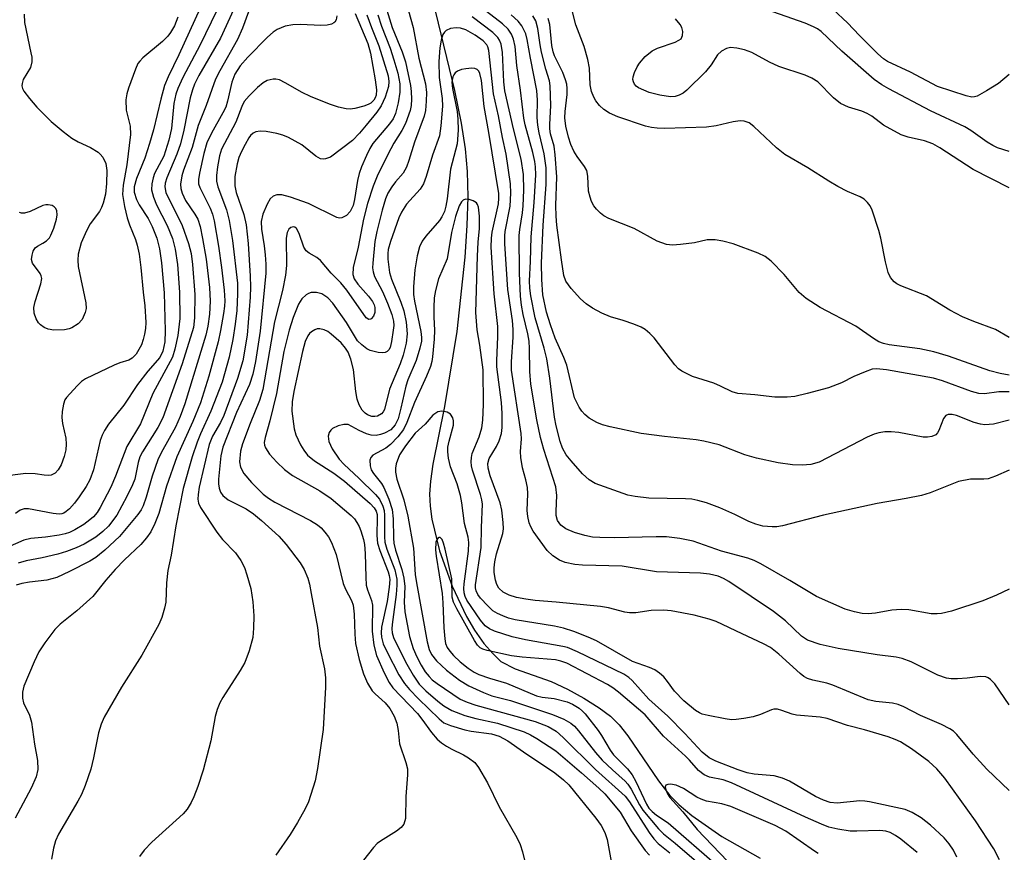
# Model space of a CAD drawing. Units: inches. Extents: x 1333761 to 1339761, y 517446 to 521446.
# Drawn here: x 1334816 to 1334999, y 520025 to 520179 of the extents above; entities that cross this region are included whole.
import ezdxf

# ---------------------------------------------------------------- set-up
doc = ezdxf.new("R2010")
doc.units = ezdxf.units.IN
doc.header["$MEASUREMENT"] = 0
doc.layers.add('HYDRO-Single Line Stream', color=4, linetype='Continuous')
doc.layers.add('Undefined', color=1, linetype='Continuous')

msp = doc.modelspace()

# ---------------------------------------------------------------- linework, layer by layer
at = {"layer": 'HYDRO-Single Line Stream'}
msp.add_lwpolyline([(1334893.43, 520180.69), (1334896.94, 520166.15), (1334898.17, 520160.05), (1334898.93, 520155.27), (1334899.29, 520151.07), (1334899.4, 520146.4), (1334899.26, 520141.07), (1334898.89, 520135.16), (1334897.39, 520121.34), (1334895.12, 520107.4), (1334892.95, 520096.71), (1334892.49, 520093.57), (1334892.31, 520091.12), (1334892.4, 520088.93), (1334892.74, 520086.52), (1334894.19, 520080.59), (1334896.52, 520074.03), (1334899.15, 520068.38), (1334900.68, 520065.86), (1334902.43, 520063.41), (1334904.05, 520061.51), (1334905.58, 520060.08), (1334908.25, 520058.68), (1334914.92, 520056.31), (1334917.95, 520054.89), (1334920.98, 520053.23), (1334923.84, 520051.44), (1334925.91, 520049.91), (1334927.53, 520048.3), (1334929.16, 520046.26), (1334934.84, 520037.86), (1334936.95, 520035.13), (1334938.68, 520033.4), (1334941.04, 520031.42), (1334946.64, 520027.55), (1334953.74, 520023.52)], dxfattribs=at)
at = {"layer": 'Undefined'}
for points, elevation in [([(1334855.78, 520187.16), (1334849.68, 520174.62), (1334846.49, 520168.53), (1334845.55, 520166.5), (1334845.19, 520165.44), (1334844.8, 520163.74), (1334844.35, 520159.06), (1334843.89, 520156.91), (1334842.94, 520153.95), (1334841.24, 520150.72), (1334840.97, 520149.9), (1334840.72, 520148.78), (1334840.65, 520147.67), (1334841.02, 520146.28), (1334841.61, 520144.91), (1334843.56, 520141.03), (1334844.55, 520138.61), (1334845.06, 520136.66), (1334845.49, 520133.82), (1334845.88, 520128.69), (1334845.91, 520123.74), (1334845.57, 520120.59), (1334845.02, 520118.06), (1334844.55, 520116.56), (1334840.91, 520109.85), (1334838.59, 520104.23), (1334836.1, 520100.01), (1334834, 520094.45), (1334833.1, 520092.44), (1334831.1, 520088.64), (1334830.54, 520087.75), (1334829.88, 520086.94), (1334829.23, 520086.34), (1334828.1, 520085.53), (1334826.44, 520084.49), (1334825.44, 520084.01), (1334824.65, 520083.74), (1334823.52, 520083.5), (1334820.94, 520083.14), (1334818.23, 520082.91), (1334816.97, 520082.61), (1334806.59, 520078.04)], 384), ([(1334850.69, 520183.68), (1334845.73, 520172.74), (1334843.77, 520168.66), (1334843.1, 520167.06), (1334842.38, 520164.53), (1334841.03, 520158.81), (1334840.32, 520156.28), (1334839.41, 520153.53), (1334837.89, 520149.79), (1334837.47, 520148.21), (1334837.46, 520147.22), (1334837.85, 520145.89), (1334838.34, 520144.87), (1334840.02, 520142.37), (1334840.81, 520140.86), (1334841.64, 520138.68), (1334842.14, 520136.69), (1334842.53, 520134.11), (1334843.04, 520128.54), (1334843.22, 520121.47), (1334843.16, 520119.42), (1334842.78, 520117.73), (1334842.21, 520116.55), (1334840.01, 520113.99), (1334838.09, 520111.52), (1334835.5, 520107.67), (1334832.67, 520104.11), (1334831.94, 520102.99), (1334831.48, 520102.07), (1334831.15, 520101.09), (1334829.86, 520095.68), (1334829.22, 520093.82), (1334828.55, 520092.57), (1334827.24, 520090.61), (1334826.36, 520089.46), (1334825.42, 520088.43), (1334824.82, 520087.89), (1334824.38, 520087.62), (1334824.02, 520087.5), (1334823.49, 520087.44), (1334822.38, 520087.56), (1334817.81, 520088.39), (1334816.99, 520088.38), (1334816.26, 520088.16), (1334815.41, 520087.52)], 386), ([(1334856.56, 520182.59), (1334853.47, 520175.82), (1334849.46, 520168.91), (1334848.66, 520167.32), (1334848.25, 520166.22), (1334847.87, 520164.79), (1334846.64, 520158.73), (1334846.02, 520156.21), (1334845.38, 520154.3), (1334843.48, 520149.92), (1334843.18, 520148.94), (1334843.13, 520148.21), (1334843.35, 520147.2), (1334846.34, 520141.03), (1334847.54, 520137.73), (1334848.04, 520135.86), (1334848.3, 520133.83), (1334848.69, 520128.22), (1334848.66, 520123.88), (1334848.47, 520122.12), (1334846.38, 520115.35), (1334842.74, 520105.31), (1334841.84, 520103.5), (1334838.99, 520098.97), (1334838.51, 520098.07), (1334838.18, 520097.04), (1334837.55, 520093.95), (1334837.12, 520092.86), (1334836.11, 520090.71), (1334834.2, 520087.24), (1334832.66, 520085.2), (1334831.64, 520084.21), (1334830.3, 520083.17), (1334828.15, 520081.86), (1334826.65, 520081.17), (1334824.86, 520080.48), (1334823.26, 520080.02), (1334820.36, 520079.31), (1334817.36, 520078.72), (1334815.91, 520078.32)], 382), ([(1335000, 520154.8), (1334997.85, 520155.49), (1334996.93, 520155.88), (1334995.92, 520156.5), (1334992.86, 520158.67), (1334991.73, 520159.39), (1334985.35, 520162.36), (1334977.62, 520166.42), (1334976.34, 520167.16), (1334974.93, 520168.2), (1334968.88, 520173.41), (1334965.06, 520177.06), (1334964.41, 520177.56), (1334963.66, 520177.98), (1334962.07, 520178.63), (1334947.78, 520183.69)], 382), ([(1334858.69, 520180.76), (1334857.55, 520177.69), (1334856.63, 520175.59), (1334853.35, 520169.79), (1334852.55, 520168.25), (1334850.84, 520163.31), (1334849.31, 520159.64), (1334848.19, 520155.51), (1334846.63, 520151.34), (1334846.3, 520150.26), (1334846.05, 520148.7), (1334846.12, 520147.89), (1334846.33, 520147.07), (1334847, 520145.67), (1334848.69, 520143.18), (1334849.24, 520142.21), (1334849.69, 520140.87), (1334850.16, 520138.64), (1334850.84, 520134.78), (1334851.45, 520129.5), (1334851.58, 520127.02), (1334851.43, 520124.58), (1334851.1, 520122.35), (1334850.73, 520120.65), (1334846.86, 520107.91), (1334846.01, 520105.59), (1334845.13, 520103.58), (1334842.47, 520098.8), (1334841.86, 520097.49), (1334840.79, 520094.47), (1334839.69, 520090.59), (1334839.12, 520088.98), (1334838.74, 520088.23), (1334838.13, 520087.33), (1334834.69, 520083.29), (1334831.99, 520080.74), (1334830.3, 520079.35), (1334829.23, 520078.71), (1334825.44, 520076.75), (1334823.07, 520075.67), (1334821.2, 520075.16), (1334817.97, 520074.77), (1334816.56, 520074.53), (1334815.49, 520074.21)], 380), ([(1334817.02, 520180.33), (1334817.07, 520178.79), (1334818.27, 520173.15), (1334818.41, 520172.29), (1334818.44, 520171.44), (1334818.16, 520170.38), (1334816.8, 520168.15), (1334816.61, 520167.45), (1334816.59, 520166.98), (1334816.69, 520166.5), (1334816.94, 520166.01), (1334817.99, 520164.61), (1334819.37, 520163.06), (1334822.05, 520160.37), (1334824.24, 520158.48), (1334825.84, 520157.27), (1334827.03, 520156.59), (1334829.33, 520155.55), (1334830.73, 520154.67), (1334831.13, 520154.31), (1334831.61, 520153.72), (1334832.16, 520152.56), (1334832.39, 520151.25), (1334832.33, 520148.86), (1334832.09, 520146.89), (1334831.67, 520145.2), (1334831.39, 520144.39), (1334831, 520143.63), (1334829.28, 520141.34), (1334828.56, 520140.04), (1334827.59, 520137.85), (1334827.06, 520135.7), (1334826.98, 520134.58), (1334827.06, 520133.44), (1334828.45, 520126.66), (1334828.5, 520125.64), (1334828.36, 520124.86), (1334827.81, 520123.61), (1334827.06, 520122.8), (1334825.89, 520122.03), (1334825.37, 520121.83), (1334824.53, 520121.67), (1334822.54, 520121.58), (1334821.46, 520121.79), (1334820.72, 520122.12), (1334820.05, 520122.57), (1334819.68, 520122.97), (1334819.26, 520123.7), (1334818.87, 520124.78), (1334818.79, 520125.83), (1334819.05, 520126.94), (1334820.11, 520130.19), (1334820.26, 520131.23), (1334820.17, 520131.71), (1334819.97, 520132.14), (1334818.56, 520134.03), (1334818.39, 520134.75), (1334818.47, 520135.52), (1334818.69, 520136.27), (1334819.07, 520136.91), (1334819.49, 520137.23), (1334820.5, 520137.75), (1334821.17, 520138.21), (1334821.7, 520138.78), (1334821.98, 520139.25), (1334822.53, 520140.56), (1334823.04, 520142.2), (1334823.14, 520143), (1334823.05, 520143.75), (1334822.88, 520144.18), (1334822.58, 520144.53), (1334822.19, 520144.76), (1334821.49, 520144.91), (1334821.01, 520144.9), (1334820.49, 520144.79), (1334818.14, 520143.63), (1334817.06, 520143.34), (1334816.54, 520143.34), (1334816.14, 520143.47)], 390), ([(1334878.5, 520180.43), (1334880.88, 520174.88), (1334881.35, 520173.05), (1334882.22, 520168.12), (1334882.45, 520166.22), (1334882.39, 520165.25), (1334882.22, 520164.76), (1334881.94, 520164.33), (1334881.39, 520163.8), (1334880.93, 520163.53), (1334880.12, 520163.22), (1334878.42, 520162.79), (1334877.56, 520162.67), (1334876.81, 520162.69), (1334875.39, 520163.02), (1334873.71, 520163.58), (1334870.23, 520165.03), (1334868.68, 520165.76), (1334865.49, 520167.58), (1334864.43, 520168.08), (1334863.78, 520168.22), (1334863.24, 520168.23), (1334862.18, 520168.01), (1334861.4, 520167.58), (1334860.36, 520166.71), (1334858.78, 520165.13), (1334857.9, 520164.07), (1334857.42, 520163.18), (1334856.35, 520160.24), (1334853.66, 520155.22), (1334853.3, 520154), (1334852.92, 520151.97), (1334852.72, 520150.36), (1334852.72, 520149.31), (1334852.96, 520148.26), (1334854.58, 520143.94), (1334855.11, 520141.98), (1334855.72, 520138.29), (1334856.65, 520130.31), (1334856.66, 520128.38), (1334856.5, 520125.27), (1334856.21, 520122.7), (1334855.75, 520119.85), (1334855.06, 520116.61), (1334853.8, 520111.96), (1334851.7, 520106.57), (1334849.76, 520102.35), (1334849.14, 520100.79), (1334848.22, 520098.06), (1334846.57, 520092.16), (1334845.17, 520085.27), (1334844.3, 520079.82), (1334843.7, 520076.93), (1334843.47, 520074.64), (1334843.33, 520071.08), (1334843.1, 520069.93), (1334842.6, 520068.24), (1334842.01, 520066.91), (1334838.84, 520061.21), (1334835.09, 520055.3), (1334831.85, 520049.71), (1334831.32, 520048.42), (1334830.84, 520046.81), (1334829.91, 520042.14), (1334829.39, 520040.04), (1334828.32, 520037), (1334827.64, 520035.36), (1334827, 520034.11), (1334823.38, 520027.98), (1334822.85, 520026.71), (1334822.43, 520025.35), (1334822.07, 520023.34)], 376), ([(1334880.68, 520180.21), (1334881.52, 520177.82), (1334882.92, 520174.45), (1334884.62, 520168.88), (1334884.78, 520167.82), (1334884.68, 520166.86), (1334884.05, 520164.9), (1334883.34, 520163.29), (1334882.53, 520162.12), (1334880.55, 520159.67), (1334879.31, 520158.2), (1334877.99, 520156.85), (1334873.89, 520153.75), (1334872.98, 520153.41), (1334872.53, 520153.36), (1334872.07, 520153.44), (1334871.19, 520153.95), (1334868.59, 520156.06), (1334866.12, 520157.41), (1334865.08, 520157.84), (1334863.97, 520158.15), (1334861.97, 520158.53), (1334860.84, 520158.58), (1334860.04, 520158.42), (1334859.56, 520158.21), (1334859.07, 520157.79), (1334858.74, 520157.36), (1334858.04, 520156.12), (1334857.38, 520154.77), (1334856.91, 520153.66), (1334856.55, 520152.48), (1334856.15, 520150.17), (1334856.12, 520148.44), (1334856.42, 520147.15), (1334857.82, 520143.06), (1334858.24, 520141.17), (1334858.6, 520137.73), (1334859.01, 520131.66), (1334859.07, 520129.68), (1334859.01, 520127.76), (1334858.41, 520120.67), (1334857.62, 520115.93), (1334856.61, 520112.65), (1334854.1, 520105.78), (1334853.47, 520104.43), (1334852, 520101.9), (1334851.36, 520100.35), (1334849.54, 520092.45), (1334849.32, 520091.06), (1334849.28, 520090.23), (1334849.41, 520089.45), (1334849.74, 520088.68), (1334852.8, 520084.09), (1334853.85, 520082.72), (1334856.28, 520080.21), (1334857.27, 520078.79), (1334857.94, 520077.52), (1334858.4, 520076.15), (1334859.09, 520073.64), (1334859.49, 520071.11), (1334859.7, 520068.55), (1334859.64, 520066.24), (1334859.48, 520064.52), (1334858.81, 520062.04), (1334858.03, 520059.89), (1334857.15, 520058.36), (1334853.91, 520053.38), (1334853.37, 520052.39), (1334852.83, 520051.16), (1334852.46, 520049.81), (1334851.7, 520045.29), (1334850.24, 520039.86), (1334849.26, 520036.81), (1334848.53, 520034.93), (1334848.04, 520033.88), (1334847.29, 520032.61), (1334846.56, 520031.73), (1334840.73, 520026.48), (1334839.27, 520025.03), (1334838.42, 520023.85)], 374), ([(1334882.7, 520180.21), (1334883.37, 520178.06), (1334884.98, 520174.01), (1334885.71, 520171.82), (1334886.43, 520169.34), (1334886.8, 520167.38), (1334886.81, 520165.81), (1334886.48, 520163.83), (1334886.01, 520161.87), (1334885.57, 520160.88), (1334884.87, 520159.92), (1334881.78, 520156.26), (1334881.22, 520155.34), (1334880.59, 520154.05), (1334879.66, 520151.95), (1334879.24, 520150.71), (1334878.96, 520149.38), (1334878.4, 520145.86), (1334878.13, 520144.78), (1334877.58, 520143.65), (1334876.87, 520142.92), (1334876.03, 520142.46), (1334875.57, 520142.42), (1334875.07, 520142.54), (1334869.81, 520145.16), (1334866.51, 520146.31), (1334864.89, 520146.73), (1334863.92, 520146.74), (1334863.27, 520146.47), (1334862.72, 520146), (1334862.12, 520145.04), (1334861.32, 520143.13), (1334861.03, 520141.82), (1334861.1, 520140.36), (1334861.61, 520137.3), (1334861.8, 520135.59), (1334861.91, 520133.86), (1334861.89, 520132.18), (1334860.86, 520121.44), (1334859.99, 520115.8), (1334859.5, 520113.43), (1334858.86, 520111.48), (1334856.45, 520106.33), (1334853.91, 520099.85), (1334853.57, 520098.23), (1334853.11, 520093.92), (1334853.12, 520093.08), (1334853.24, 520092.26), (1334853.5, 520091.53), (1334853.93, 520090.91), (1334854.9, 520090.07), (1334858.22, 520088.38), (1334859.63, 520087.49), (1334861.1, 520086.25), (1334864.31, 520083.31), (1334865.67, 520081.81), (1334868.29, 520078.37), (1334869.03, 520077.12), (1334869.69, 520075.52), (1334870.01, 520074.4), (1334870.35, 520072.68), (1334871.47, 520066.36), (1334871.88, 520062.9), (1334872.78, 520058.68), (1334873, 520056.99), (1334872.98, 520055.27), (1334872.56, 520047.44), (1334871.53, 520040.16), (1334871.08, 520037.87), (1334869.83, 520033.97), (1334869.23, 520032.65), (1334867.8, 520030.11), (1334866.4, 520027.91), (1334863.79, 520024.08)], 372), ([(1334884.16, 520181.83), (1334885.38, 520177.85), (1334887.22, 520173.29), (1334887.82, 520171.48), (1334888.78, 520167.04), (1334888.91, 520165.91), (1334888.96, 520164.49), (1334888.91, 520163.37), (1334888.73, 520162.41), (1334887.83, 520159.97), (1334887.17, 520158.68), (1334885.7, 520156.32), (1334884.56, 520154.22), (1334882.59, 520150.23), (1334881.81, 520148.37), (1334880.8, 520145.13), (1334880.05, 520142.22), (1334879.06, 520137.03), (1334878.14, 520133.23), (1334878.08, 520131.93), (1334878.32, 520131.13), (1334878.97, 520130.17), (1334880.98, 520127.89), (1334881.71, 520126.93), (1334882.03, 520126.29), (1334882.16, 520125.83), (1334882.15, 520124.91), (1334881.9, 520124.22), (1334881.49, 520123.71), (1334881.33, 520123.62), (1334881.03, 520123.59), (1334880.57, 520123.87), (1334876.93, 520129.03), (1334875.81, 520130.42), (1334874.06, 520132.21), (1334872.05, 520134.55), (1334871.39, 520135.08), (1334869.97, 520135.89), (1334869.38, 520136.34), (1334868.96, 520137.04), (1334868.11, 520139.56), (1334867.57, 520140.47), (1334867.26, 520140.71), (1334866.96, 520140.78), (1334866.56, 520140.66), (1334866.2, 520140.35), (1334865.87, 520139.72), (1334865.7, 520138.68), (1334865.73, 520133.6), (1334865.58, 520131.81), (1334864.97, 520128.97), (1334863.5, 520123.17), (1334861.35, 520110.57), (1334860.75, 520108.56), (1334858.97, 520104.27), (1334857.56, 520100.47), (1334857.21, 520099.1), (1334857.04, 520097.17), (1334857.22, 520096.14), (1334857.83, 520094.99), (1334859.21, 520093.33), (1334861.4, 520091.13), (1334862.41, 520090.37), (1334863.56, 520089.67), (1334870.2, 520086.22), (1334871.47, 520085.45), (1334872.15, 520084.89), (1334872.87, 520084.07), (1334873.52, 520083.18), (1334874.07, 520082.16), (1334874.95, 520079.94), (1334876.29, 520074.53), (1334876.73, 520073.5), (1334877.81, 520071.38), (1334878.11, 520070.54), (1334878.34, 520068.82), (1334878.45, 520065.14), (1334878.58, 520063.41), (1334879.23, 520060.43), (1334880.03, 520057.77), (1334880.81, 520056.02), (1334881.68, 520054.63), (1334882.24, 520054.03), (1334884.08, 520052.35), (1334884.96, 520051.33), (1334885.75, 520049.92), (1334886.21, 520048.59), (1334886.49, 520047.22), (1334886.72, 520044.76), (1334887.94, 520041.26), (1334888.2, 520040.11), (1334888.22, 520038.97), (1334887.9, 520034.94), (1334887.82, 520030.88), (1334887.53, 520029.83), (1334887.06, 520029.19), (1334886.17, 520028.52), (1334883.21, 520026.7), (1334882.61, 520026.22), (1334881.88, 520025.49), (1334878.19, 520020.79)], 370), ([(1334888.39, 520180.91), (1334889.3, 520177.83), (1334890.35, 520172.15), (1334891.54, 520167.38), (1334891.72, 520165.78), (1334891.7, 520164.12), (1334891.55, 520162.43), (1334891.32, 520161.35), (1334889.5, 520156.53), (1334888.48, 520153.14), (1334888.02, 520151.87), (1334887.43, 520150.77), (1334885.99, 520149.17), (1334885.32, 520148.26), (1334884.59, 520147.05), (1334884.15, 520146.03), (1334883.5, 520143.89), (1334882.51, 520139.93), (1334882.13, 520138.09), (1334881.75, 520134.06), (1334881.73, 520133.18), (1334881.81, 520132.41), (1334882.1, 520131.56), (1334883.57, 520128.77), (1334884.53, 520126.6), (1334885.32, 520124.52), (1334885.64, 520123.29), (1334885.67, 520122.5), (1334885.58, 520121.6), (1334885.24, 520119.52), (1334884.97, 520118.39), (1334884.76, 520117.94), (1334884.46, 520117.63), (1334884.05, 520117.47), (1334883.56, 520117.41), (1334882.78, 520117.47), (1334882, 520117.62), (1334881.27, 520117.85), (1334880.66, 520118.16), (1334879.71, 520118.86), (1334878.96, 520119.64), (1334876.91, 520123.04), (1334874.34, 520126.63), (1334873.42, 520127.64), (1334872.29, 520128.34), (1334871.29, 520128.62), (1334870.3, 520128.61), (1334869.82, 520128.44), (1334869.38, 520128.16), (1334868.59, 520127.4), (1334867.99, 520126.42), (1334866.98, 520123.97), (1334866.25, 520121.61), (1334865.26, 520117.66), (1334863.89, 520109.82), (1334862.62, 520104.73), (1334861.75, 520101.65), (1334861.6, 520100.74), (1334861.65, 520100.25), (1334861.84, 520099.74), (1334862.6, 520098.55), (1334863.93, 520097.07), (1334865.34, 520095.71), (1334866.86, 520094.61), (1334871.91, 520091.74), (1334874.03, 520090.34), (1334877.77, 520087.15), (1334878.36, 520086.54), (1334878.83, 520085.88), (1334879.22, 520085.15), (1334879.53, 520084.35), (1334880.03, 520082.7), (1334880.21, 520081.76), (1334880.35, 520080.11), (1334880.45, 520075.7), (1334880.56, 520074.23), (1334880.76, 520073.35), (1334881.51, 520071.41), (1334881.71, 520070.52), (1334881.63, 520065.66), (1334881.97, 520063.11), (1334882.45, 520061.16), (1334883.89, 520057.95), (1334884.82, 520056.14), (1334885.49, 520055.18), (1334890.07, 520050.39), (1334890.89, 520049.36), (1334892.65, 520046.88), (1334893.72, 520045.65), (1334894.56, 520044.92), (1334895.49, 520044.3), (1334896.48, 520043.75), (1334898.63, 520042.74), (1334899.57, 520042.17), (1334900.7, 520041.27), (1334901.43, 520040.36), (1334903.07, 520037.52), (1334905.24, 520033.03), (1334908.51, 520027.34), (1334909.15, 520026.06), (1334909.59, 520024.72), (1334910.48, 520021.08)], 368), ([(1335000, 520095.62), (1334997.44, 520094.46), (1334996.1, 520094.01), (1334995.3, 520093.91), (1334992.8, 520093.91), (1334990.59, 520093.46), (1334985.3, 520091.39), (1334983.68, 520090.9), (1334980.88, 520090.31), (1334975.45, 520089.42), (1334965.49, 520087.21), (1334957.89, 520085.28), (1334956.85, 520085.09), (1334955.98, 520085.04), (1334954.25, 520085.17), (1334952.92, 520085.55), (1334951.63, 520086.06), (1334949.05, 520087.37), (1334946.22, 520088.59), (1334943.79, 520089.54), (1334942.14, 520089.99), (1334941.02, 520090.18), (1334939.86, 520090.27), (1334933.05, 520090.42), (1334930.52, 520090.68), (1334929.12, 520090.98), (1334923.09, 520093.11), (1334921.95, 520093.81), (1334920.75, 520094.93), (1334918.6, 520097.3), (1334917.69, 520098.43), (1334917.02, 520099.66), (1334916.57, 520100.94), (1334915.82, 520103.8), (1334915.5, 520105.47), (1334914.67, 520112.67), (1334914.08, 520116.25), (1334913.58, 520118.28), (1334911.92, 520123.9), (1334911.14, 520127.95), (1334910.96, 520129.4), (1334910.91, 520130.79), (1334911.08, 520134.39), (1334911.17, 520138.97), (1334911.76, 520145.3), (1334912.03, 520150.48), (1334912.02, 520151.95), (1334911.88, 520152.94), (1334911.51, 520154.59), (1334910.07, 520159.75), (1334909.8, 520160.98), (1334909.21, 520166.2), (1334908.51, 520170.79), (1334908.19, 520174.27), (1334907.92, 520175.66), (1334907.51, 520176.61), (1334906.9, 520177.49), (1334905.84, 520178.49), (1334902.92, 520180.83)], 370), ([(1335000, 520104.87), (1334997.05, 520104.14), (1334995.5, 520104), (1334994.64, 520104.14), (1334993.5, 520104.46), (1334990.23, 520105.77), (1334989.42, 520105.94), (1334988.66, 520105.93), (1334988.24, 520105.78), (1334987.77, 520105.22), (1334986.91, 520102.96), (1334986.69, 520102.53), (1334986.35, 520102.18), (1334985.64, 520101.84), (1334984.84, 520101.71), (1334983.99, 520101.75), (1334979.48, 520102.57), (1334978.06, 520102.74), (1334976.91, 520102.73), (1334975.75, 520102.55), (1334974.92, 520102.3), (1334973.6, 520101.72), (1334964.69, 520097.09), (1334963.13, 520096.63), (1334961.51, 520096.5), (1334959.74, 520096.61), (1334957.08, 520096.95), (1334953.07, 520097.83), (1334950.86, 520098.47), (1334946.11, 520100.31), (1334943.27, 520101.01), (1334941.82, 520101.25), (1334935.94, 520101.84), (1334931.63, 520102.41), (1334925.87, 520103.65), (1334924.44, 520104.03), (1334923.42, 520104.45), (1334921.99, 520105.25), (1334921.15, 520105.94), (1334920.61, 520106.57), (1334920.13, 520107.28), (1334919.24, 520109.06), (1334917.8, 520115.13), (1334917.29, 520116.51), (1334915.67, 520120.14), (1334914.76, 520122.57), (1334914.04, 520124.96), (1334913.39, 520128.18), (1334913.16, 520130.99), (1334913.1, 520134.05), (1334913.45, 520141.08), (1334913.96, 520148.69), (1334913.96, 520151.77), (1334913.63, 520154.37), (1334912.68, 520158.24), (1334912.41, 520159.68), (1334912.33, 520161.09), (1334912.36, 520164.32), (1334912.22, 520166.13), (1334911.05, 520172.12), (1334910.48, 520175.57), (1334910.19, 520176.63), (1334909.45, 520178.12), (1334908.76, 520179), (1334907.47, 520180.16)], 372), ([(1335000, 520120.23), (1334997.48, 520121.72), (1334993.43, 520123.19), (1334991.33, 520124.08), (1334988.99, 520125.31), (1334984.62, 520127.95), (1334979.88, 520129.85), (1334979.1, 520130.23), (1334978.63, 520130.56), (1334977.95, 520131.36), (1334977.52, 520132.33), (1334977, 520134.3), (1334976.13, 520138.69), (1334975.77, 520140.11), (1334974.52, 520143.92), (1334974.16, 520144.68), (1334973.67, 520145.34), (1334973.04, 520145.91), (1334972.34, 520146.38), (1334969.93, 520147.37), (1334968.18, 520148.28), (1334966.46, 520149.29), (1334962.56, 520151.79), (1334958.3, 520154.23), (1334956.74, 520155.49), (1334952.55, 520159.46), (1334951.67, 520160.11), (1334950.78, 520160.44), (1334950.03, 520160.47), (1334948.74, 520160.28), (1334945.57, 520159.57), (1334943.79, 520159.34), (1334935.98, 520159.08), (1334934.6, 520159.12), (1334933.52, 520159.27), (1334932.41, 520159.53), (1334927.29, 520161.23), (1334925.74, 520161.89), (1334924.67, 520162.62), (1334923.9, 520163.36), (1334923.23, 520164.18), (1334922.82, 520164.91), (1334922.4, 520165.95), (1334922.14, 520167.16), (1334922.04, 520170.25), (1334921.74, 520171.89), (1334921.05, 520174.31), (1334919.52, 520178.3), (1334918.9, 520180.76)], 378), ([(1335000, 520169.11), (1334997.99, 520167.45), (1334995.78, 520166.04), (1334994.06, 520165.09), (1334993.56, 520164.93), (1334993.04, 520164.89), (1334992, 520165.12), (1334986.69, 520166.89), (1334981.66, 520169.54), (1334977.42, 520171.5), (1334976.65, 520171.99), (1334975.57, 520172.93), (1334972.2, 520176.32), (1334969.97, 520178.71), (1334967.27, 520181.19)], 384), ([(1334845.58, 520179.72), (1334844.94, 520178.17), (1334844.21, 520176.89), (1334843.68, 520176.24), (1334842.68, 520175.26), (1334839.08, 520172.21), (1334838.47, 520171.58), (1334838.15, 520171.12), (1334837.67, 520170.1), (1334836.41, 520166.56), (1334836.1, 520165.48), (1334835.91, 520164.39), (1334835.93, 520162.49), (1334836.67, 520159.49), (1334836.78, 520157.97), (1334836.08, 520152.31), (1334835.38, 520148.52), (1334835.29, 520146.81), (1334835.65, 520144.59), (1334836.16, 520142.46), (1334836.58, 520141.19), (1334837.71, 520138.43), (1334838.03, 520137.39), (1334838.35, 520135.75), (1334838.7, 520133.27), (1334839.12, 520128.67), (1334839.44, 520126.15), (1334839.58, 520123.03), (1334839.55, 520121.9), (1334839.39, 520120.86), (1334839.14, 520119.85), (1334838.78, 520118.9), (1334837.81, 520117.14), (1334837.1, 520116.37), (1334836.42, 520116.02), (1334834.8, 520115.52), (1334833.75, 520115.09), (1334828.37, 520112.57), (1334827.68, 520112.07), (1334826.83, 520111.27), (1334824.87, 520109.12), (1334824.58, 520108.65), (1334824.31, 520107.87), (1334824.06, 520106.48), (1334823.98, 520105.36), (1334824.11, 520104.27), (1334824.74, 520101.56), (1334824.81, 520100.45), (1334824.72, 520099.38), (1334824.44, 520098.11), (1334823.88, 520096.57), (1334823.33, 520095.64), (1334822.74, 520095.06), (1334822.04, 520094.67), (1334821.55, 520094.59), (1334820.75, 520094.64), (1334819.02, 520094.94), (1334817.31, 520094.98), (1334812.92, 520094.39)], 388), ([(1334875.07, 520179.99), (1334874.96, 520179.23), (1334874.74, 520178.82), (1334874.56, 520178.67), (1334874.11, 520178.45), (1334873.3, 520178.26), (1334872.14, 520178.18), (1334868.37, 520178.37), (1334866.93, 520178.33), (1334865.52, 520178.08), (1334863.98, 520177.43), (1334863.28, 520176.98), (1334862.22, 520176.06), (1334858.57, 520172.32), (1334857.14, 520170.68), (1334856.14, 520169.15), (1334855.61, 520167.66), (1334854.79, 520164.13), (1334854.46, 520163.06), (1334853.93, 520161.96), (1334851.79, 520158.23), (1334850.93, 520156.39), (1334850.41, 520154.4), (1334849.59, 520150.76), (1334849.4, 520149.61), (1334849.41, 520148.8), (1334849.61, 520148.11), (1334851.58, 520144.28), (1334852, 520143.18), (1334852.33, 520141.89), (1334853.13, 520137.21), (1334853.68, 520133.27), (1334854.14, 520129.03), (1334854.27, 520127.04), (1334854.23, 520126.04), (1334854.05, 520124.68), (1334853.51, 520121.52), (1334853.07, 520119.42), (1334851.29, 520113.06), (1334849.78, 520108.13), (1334848.34, 520104.63), (1334845.34, 520098.05), (1334843.43, 520092.65), (1334842.05, 520087.53), (1334841.31, 520085.67), (1334840.56, 520084.14), (1334839.76, 520083.03), (1334838.69, 520081.78), (1334835.63, 520078.96), (1334833.89, 520077.14), (1334832.19, 520075.19), (1334829.76, 520072.15), (1334826.76, 520069.46), (1334823.68, 520067.01), (1334822.69, 520066.02), (1334820.83, 520063.49), (1334819.73, 520061.82), (1334818.87, 520060), (1334816.97, 520055.48), (1334816.68, 520054.35), (1334816.69, 520053.22), (1334816.9, 520052.4), (1334818.01, 520050.07), (1334818.39, 520048.8), (1334818.95, 520044.71), (1334819.5, 520041.64), (1334819.57, 520039.98), (1334819.25, 520038.65), (1334818.33, 520036.53), (1334815.36, 520030.95)], 378), ([(1335000, 520073.47), (1334997.61, 520072.35), (1334995.1, 520071.32), (1334989.28, 520069.42), (1334987.41, 520068.96), (1334986.62, 520068.88), (1334985.53, 520068.92), (1334981.37, 520069.65), (1334979.94, 520069.74), (1334978.2, 520069.6), (1334975.19, 520069), (1334973.79, 520068.9), (1334972.68, 520068.94), (1334971.23, 520069.26), (1334969.53, 520069.8), (1334964.21, 520072.11), (1334959.24, 520075.1), (1334953.88, 520078.17), (1334952.64, 520078.8), (1334951.44, 520079.22), (1334946.56, 520080.53), (1334941.31, 520082.42), (1334938.81, 520082.93), (1334936.31, 520083.23), (1334934.41, 520083.24), (1334926.69, 520083.05), (1334923.96, 520083.06), (1334922.56, 520083.15), (1334921.14, 520083.43), (1334919.22, 520084), (1334917.64, 520084.7), (1334916.73, 520085.35), (1334916.07, 520086.23), (1334915.83, 520087.17), (1334915.81, 520087.96), (1334915.98, 520090.9), (1334915.79, 520092.51), (1334913.56, 520099.43), (1334912.95, 520101.66), (1334912.26, 520104.92), (1334911.1, 520111.54), (1334910.92, 520113.95), (1334910.91, 520118.22), (1334910.83, 520119.59), (1334910.6, 520120.94), (1334909.7, 520124.51), (1334909.38, 520126.22), (1334909.19, 520127.93), (1334909, 520132.2), (1334908.98, 520139.19), (1334909.07, 520140.31), (1334909.59, 520143.4), (1334909.73, 520144.69), (1334909.84, 520147.61), (1334909.75, 520150.5), (1334909.31, 520153.35), (1334907.92, 520159), (1334906.3, 520166.08), (1334906.12, 520167.74), (1334905.84, 520173.2), (1334905.62, 520174.73), (1334905.33, 520175.47), (1334905.03, 520175.95), (1334904.1, 520176.91), (1334900.23, 520179.8)], 368), ([(1335000, 520110.13), (1334998.08, 520110.16), (1334995.39, 520109.77), (1334994.36, 520109.83), (1334992.97, 520110.23), (1334987.63, 520112.19), (1334985.94, 520112.68), (1334977.2, 520114.25), (1334975.32, 520114.42), (1334974.54, 520114.33), (1334973.22, 520113.88), (1334971.14, 520112.98), (1334968.83, 520111.84), (1334966.4, 520110.87), (1334962.44, 520109.82), (1334960.17, 520109.3), (1334958.73, 520109.17), (1334956.43, 520109.18), (1334952.72, 520109.58), (1334949.6, 520109.82), (1334948.55, 520110.14), (1334946.38, 520111.23), (1334945.13, 520111.76), (1334941.19, 520112.99), (1334939.19, 520113.97), (1334938.57, 520114.43), (1334937.86, 520115.14), (1334934.05, 520120.18), (1334933.26, 520121), (1334932.4, 520121.7), (1334931.65, 520122.13), (1334930.28, 520122.69), (1334928.31, 520123.38), (1334925.91, 520124.05), (1334924.33, 520124.73), (1334922.56, 520125.67), (1334921.43, 520126.49), (1334920.37, 520127.4), (1334918.62, 520129.34), (1334917.62, 520130.73), (1334917.28, 520131.75), (1334916.8, 520134.64), (1334915.98, 520141.11), (1334915.84, 520142.78), (1334915.8, 520144.77), (1334915.94, 520150.1), (1334915.68, 520154.19), (1334915.45, 520155.81), (1334914.8, 520158.08), (1334914.64, 520158.98), (1334914.63, 520159.84), (1334914.87, 520163.34), (1334914.74, 520167.01), (1334914.58, 520167.9), (1334913.92, 520170.11), (1334913.11, 520173.27), (1334912.85, 520174.63), (1334912.44, 520177.67), (1334912.04, 520179.08), (1334911.53, 520180.02)], 374), ([(1335000, 520113.25), (1334998.33, 520113.54), (1334996.37, 520114.05), (1334988.71, 520116.78), (1334985.98, 520117.55), (1334983.41, 520118.11), (1334977.69, 520118.85), (1334976.65, 520119.1), (1334975.77, 520119.46), (1334974.81, 520120.04), (1334971.49, 520122.34), (1334964.86, 520125.82), (1334962.26, 520127.49), (1334960.99, 520128.6), (1334958.19, 520131.96), (1334955.8, 520134.45), (1334954.68, 520135.31), (1334953.37, 520135.91), (1334948.73, 520137.64), (1334946.78, 520138.14), (1334945.37, 520138.39), (1334943.9, 520138.38), (1334941.56, 520137.83), (1334938.92, 520137.51), (1334937.45, 520137.41), (1334936.33, 520137.5), (1334934.62, 520138.16), (1334930.31, 520140.48), (1334925.63, 520142.33), (1334924.7, 520142.85), (1334924.07, 520143.35), (1334923.31, 520144.1), (1334922.82, 520144.72), (1334922.43, 520145.49), (1334922.13, 520146.3), (1334921.86, 520147.42), (1334921.72, 520150.19), (1334921.51, 520151.28), (1334921.12, 520152.02), (1334919.73, 520153.87), (1334919.12, 520154.83), (1334918.54, 520156.09), (1334918.1, 520157.48), (1334917.63, 520159.48), (1334917.45, 520161.02), (1334917.5, 520162.2), (1334917.85, 520165.4), (1334917.87, 520166.48), (1334917.79, 520167.29), (1334917.57, 520168.12), (1334917.05, 520169.47), (1334915.54, 520172.58), (1334915.28, 520173.32), (1334915.06, 520174.48), (1334914.65, 520178.39), (1334914.38, 520179.51)], 376), ([(1335000, 520148.02), (1334993.31, 520151.43), (1334987.11, 520155.46), (1334985.84, 520156.2), (1334984.28, 520156.78), (1334981.24, 520157.46), (1334979.91, 520157.91), (1334976.65, 520159.67), (1334974.46, 520161.33), (1334973.6, 520161.88), (1334972.62, 520162.29), (1334970.15, 520163.05), (1334968.68, 520163.72), (1334967.33, 520164.78), (1334964.43, 520167.71), (1334963.35, 520168.44), (1334962.07, 520168.98), (1334957.23, 520170.56), (1334955.45, 520171.42), (1334952.16, 520173.21), (1334950.8, 520173.71), (1334949.38, 520174.02), (1334948.25, 520174.1), (1334947.5, 520173.93), (1334946.58, 520173.42), (1334945.8, 520172.73), (1334944.64, 520170.9), (1334943.57, 520169.6), (1334940.09, 520166.18), (1334939.41, 520165.62), (1334938.71, 520165.23), (1334937.92, 520165.03), (1334937.06, 520164.97), (1334935.07, 520165.23), (1334933.13, 520165.73), (1334931.11, 520166.65), (1334930.68, 520166.95), (1334930.37, 520167.31), (1334930.18, 520167.73), (1334930.1, 520168.18), (1334930.16, 520168.69), (1334930.4, 520169.47), (1334930.87, 520170.5), (1334931.3, 520171.23), (1334932.39, 520172.47), (1334933.67, 520173.51), (1334934.68, 520174), (1334937.94, 520175.09), (1334938.65, 520175.45), (1334939.03, 520175.74), (1334939.33, 520176.34), (1334939.36, 520177.06), (1334939.19, 520177.81), (1334938.87, 520178.39), (1334938, 520179.44)], 380), ([(1335000, 520051.98), (1334997.3, 520055.93), (1334996.54, 520056.71), (1334996.11, 520056.99), (1334995.64, 520057.17), (1334994.63, 520057.27), (1334992.18, 520056.96), (1334990.4, 520056.85), (1334989.23, 520056.86), (1334988.38, 520056.97), (1334986.75, 520057.49), (1334981.81, 520059.96), (1334980.11, 520060.62), (1334979.01, 520060.86), (1334975.47, 520061.31), (1334968.25, 520062.47), (1334964.91, 520063.22), (1334962.54, 520064.01), (1334961.44, 520064.73), (1334958.45, 520067.61), (1334956.22, 520069.34), (1334947.9, 520074.91), (1334946.91, 520075.49), (1334945.91, 520075.9), (1334944.32, 520076.26), (1334942.67, 520076.43), (1334934.49, 520076.73), (1334928.08, 520077.78), (1334920.72, 520077.94), (1334919.28, 520078.06), (1334917.53, 520078.46), (1334916.43, 520078.87), (1334915.21, 520079.65), (1334914.17, 520080.66), (1334911.55, 520084.27), (1334911.12, 520085.04), (1334910.84, 520085.84), (1334910.58, 520086.96), (1334910.43, 520088.09), (1334910.6, 520091.22), (1334910.51, 520092.36), (1334910.23, 520093.78), (1334909.58, 520096), (1334909.25, 520097.92), (1334909.22, 520099.06), (1334909.4, 520101.41), (1334909.36, 520102.42), (1334907.57, 520114.15), (1334907.55, 520115.74), (1334907.86, 520120.29), (1334907.87, 520121.72), (1334907.72, 520123.42), (1334906.88, 520129.14), (1334906.33, 520137.63), (1334906.32, 520139.1), (1334906.39, 520139.92), (1334907.3, 520144.64), (1334907.4, 520147.03), (1334907.35, 520148.81), (1334906.56, 520154.27), (1334905.88, 520157.39), (1334905.15, 520161.43), (1334904.21, 520165.51), (1334903.34, 520173.57), (1334903.16, 520174.21), (1334902.93, 520174.63), (1334902.25, 520175.37), (1334900.79, 520176.39), (1334899.07, 520177.37), (1334898.07, 520177.69), (1334897.25, 520177.74), (1334896.19, 520177.62), (1334895.39, 520177.27), (1334895.08, 520176.95), (1334894.81, 520176.5), (1334894.46, 520175.45), (1334894.25, 520174.05), (1334894.01, 520171.52), (1334894.1, 520168.56), (1334894.64, 520164.61), (1334894.74, 520163.23), (1334894.44, 520159.54), (1334894.14, 520157.69), (1334892.88, 520154.1), (1334891.69, 520150.15), (1334891.17, 520148.78), (1334890.59, 520147.79), (1334888.03, 520144.98), (1334887.1, 520143.55), (1334886.64, 520142.48), (1334885.09, 520138.1), (1334884.65, 520136.58), (1334884.56, 520135.87), (1334884.58, 520134.8), (1334884.9, 520132.29), (1334885.27, 520131.07), (1334886.98, 520126.81), (1334887.54, 520125.18), (1334887.97, 520123.11), (1334888.13, 520120.91), (1334887.97, 520119.18), (1334887.42, 520116.93), (1334886.86, 520115.33), (1334884.86, 520110.62), (1334883.93, 520106.89), (1334883.7, 520106.43), (1334883.36, 520106.04), (1334882.65, 520105.65), (1334882.12, 520105.54), (1334881.57, 520105.59), (1334880.77, 520105.88), (1334880.34, 520106.17), (1334879.79, 520106.72), (1334879.21, 520107.71), (1334878.86, 520108.8), (1334878.63, 520110.2), (1334878.21, 520114.27), (1334877.7, 520116.23), (1334877.19, 520117.49), (1334876.69, 520118.26), (1334875.9, 520119.22), (1334874.06, 520120.86), (1334873.4, 520121.33), (1334872.73, 520121.67), (1334871.96, 520121.85), (1334871.44, 520121.83), (1334870.99, 520121.68), (1334870.37, 520121.3), (1334870.01, 520120.97), (1334869.69, 520120.52), (1334869.23, 520119.51), (1334868.73, 520117.63), (1334867.1, 520110.19), (1334866.77, 520108.29), (1334866.74, 520106.53), (1334867.16, 520103.29), (1334867.49, 520102.17), (1334868.35, 520100.3), (1334868.93, 520099.28), (1334869.64, 520098.4), (1334870.97, 520097.3), (1334874.53, 520095.02), (1334876.52, 520093.57), (1334881.26, 520089.43), (1334882.05, 520088.59), (1334882.4, 520088), (1334882.57, 520087.38), (1334882.61, 520086.83), (1334882.53, 520083.44), (1334882.65, 520082.05), (1334883.06, 520080.7), (1334884.64, 520076.72), (1334884.83, 520076.04), (1334884.91, 520075.27), (1334884.81, 520073.83), (1334884.43, 520071.22), (1334883.4, 520066.43), (1334883.32, 520065.38), (1334883.37, 520064.59), (1334883.72, 520063.36), (1334884.45, 520061.78), (1334886.6, 520057.6), (1334887.65, 520055.96), (1334888.6, 520054.85), (1334890.25, 520053.13), (1334894.12, 520049.37), (1334894.99, 520048.68), (1334896.21, 520048.14), (1334898.9, 520047.35), (1334900.07, 520047.11), (1334903.83, 520046.62), (1334905.27, 520046.16), (1334906.83, 520045.3), (1334909.76, 520043.25), (1334915.62, 520039.34), (1334917.22, 520038.09), (1334918.17, 520037.14), (1334923.21, 520030.95), (1334924.19, 520029.59), (1334924.89, 520028.29), (1334925.32, 520026.96), (1334927.01, 520017.83)], 366), ([(1335000, 520036.1), (1334995.83, 520040.05), (1334993.31, 520042.86), (1334990.29, 520046.51), (1334989.68, 520047.09), (1334988.98, 520047.56), (1334987.45, 520048.34), (1334983.53, 520050.02), (1334980.44, 520051.62), (1334979.39, 520052.07), (1334978.33, 520052.33), (1334975.2, 520052.61), (1334973.81, 520052.9), (1334967.23, 520055.68), (1334966.14, 520056.02), (1334963.5, 520056.56), (1334962.52, 520056.91), (1334961.85, 520057.29), (1334961.18, 520057.81), (1334957.23, 520061.44), (1334955.65, 520062.63), (1334954.37, 520063.34), (1334950.36, 520065.18), (1334945.55, 520067.51), (1334944.26, 520067.93), (1334941.5, 520068.63), (1334937.21, 520069.49), (1334935.86, 520069.56), (1334933.49, 520069.51), (1334930.62, 520069.12), (1334929.46, 520069.11), (1334928.61, 520069.24), (1334925.53, 520070), (1334924.1, 520070.26), (1334915.86, 520071.09), (1334911.93, 520071.39), (1334910.2, 520071.61), (1334908.46, 520071.93), (1334907.12, 520072.38), (1334906.01, 520072.94), (1334905.19, 520073.65), (1334904.83, 520074.37), (1334904.59, 520075.18), (1334904.33, 520076.58), (1334904.3, 520077.44), (1334904.46, 520078.59), (1334904.77, 520080.03), (1334905.92, 520083.8), (1334906.04, 520084.7), (1334906, 520085.85), (1334905.72, 520088.14), (1334905.45, 520089.55), (1334903.59, 520094.56), (1334903.22, 520095.99), (1334903.15, 520096.83), (1334903.39, 520097.75), (1334904.75, 520099.96), (1334905.24, 520101.03), (1334905.67, 520102.42), (1334905.81, 520103.53), (1334905.78, 520106.12), (1334905.66, 520108.15), (1334904.82, 520114.79), (1334904.81, 520115.95), (1334905.03, 520120.37), (1334905.02, 520122.27), (1334904.34, 520128.38), (1334903.79, 520137.02), (1334903.84, 520138.69), (1334903.97, 520139.78), (1334905.11, 520145.05), (1334905.19, 520146.14), (1334905.16, 520146.98), (1334903.33, 520158.35), (1334902.44, 520163.16), (1334901.95, 520167.97), (1334901.67, 520169.26), (1334901.45, 520169.7), (1334901.14, 520170.03), (1334900.7, 520170.2), (1334900.19, 520170.25), (1334899.07, 520170.17), (1334898.24, 520170), (1334897.51, 520169.69), (1334897.1, 520169.4), (1334896.8, 520169.06), (1334896.61, 520168.69), (1334896.47, 520167.67), (1334896.59, 520166.52), (1334897.43, 520162.23), (1334897.6, 520160.79), (1334897.65, 520158.74), (1334897.42, 520156.21), (1334896.19, 520151.5), (1334895.59, 520146.02), (1334895.36, 520144.66), (1334895.07, 520143.62), (1334894.61, 520142.64), (1334894.17, 520141.95), (1334891.6, 520139.05), (1334890.94, 520138.12), (1334890.45, 520137.09), (1334890.01, 520135.39), (1334889.56, 520132.8), (1334889.35, 520129.67), (1334889.33, 520128.25), (1334889.5, 520127), (1334890.69, 520121.38), (1334890.82, 520120.27), (1334890.8, 520119.58), (1334890.54, 520118.26), (1334889.84, 520115.99), (1334888.31, 520112.37), (1334887.89, 520111.23), (1334886.99, 520107.11), (1334886.47, 520105.15), (1334885.95, 520104.03), (1334885.1, 520103.11), (1334883.95, 520102.47), (1334883.19, 520102.21), (1334882.4, 520102.05), (1334881.47, 520102.1), (1334880.63, 520102.36), (1334879.26, 520102.98), (1334877.21, 520104.07), (1334876.42, 520104.09), (1334875.32, 520103.83), (1334874.31, 520103.34), (1334873.96, 520103), (1334873.69, 520102.61), (1334873.48, 520101.92), (1334873.61, 520100.89), (1334874.21, 520099.58), (1334875.52, 520097.61), (1334876.45, 520096.62), (1334879.2, 520094.11), (1334882.3, 520091.08), (1334883.02, 520090.2), (1334883.63, 520088.91), (1334883.86, 520088.08), (1334883.96, 520087.21), (1334883.95, 520083.21), (1334884.03, 520082.22), (1334884.4, 520080.93), (1334885.86, 520077.06), (1334886.23, 520075.33), (1334886.25, 520074.2), (1334886.11, 520072.5), (1334885.35, 520066.92), (1334885.32, 520066.1), (1334885.4, 520065.37), (1334885.63, 520064.51), (1334885.97, 520063.71), (1334888.12, 520059.54), (1334889.26, 520057.51), (1334890.39, 520055.85), (1334891.6, 520054.57), (1334893.83, 520052.65), (1334894.98, 520051.79), (1334896.44, 520050.95), (1334898.9, 520050.03), (1334900.91, 520049.49), (1334904.91, 520048.6), (1334909.91, 520046.96), (1334911.07, 520046.45), (1334912.27, 520045.77), (1334915.75, 520043.43), (1334920.56, 520039.36), (1334923.77, 520036.54), (1334924.88, 520035.45), (1334927.7, 520032.09), (1334929.74, 520028.57), (1334932.37, 520024.93), (1334933.16, 520024.07)], 364), ([(1334998.18, 520023.21), (1334997.13, 520025.22), (1334993.74, 520030.43), (1334988.04, 520038.38), (1334986.53, 520040.12), (1334985.06, 520041.5), (1334981.87, 520043.83), (1334979.79, 520045.12), (1334978.81, 520045.58), (1334977.53, 520046.06), (1334973.11, 520047.35), (1334969.95, 520048.13), (1334966.2, 520049.47), (1334964.85, 520049.71), (1334960.5, 520050.08), (1334959.69, 520050.27), (1334957.78, 520050.97), (1334956.96, 520051.18), (1334956.29, 520051.18), (1334955.81, 520051.05), (1334953.8, 520050.21), (1334952.42, 520049.76), (1334950.7, 520049.43), (1334949.25, 520049.25), (1334948.39, 520049.24), (1334947.24, 520049.39), (1334944.09, 520050), (1334942.97, 520050.28), (1334942.44, 520050.49), (1334941.72, 520050.94), (1334939.56, 520052.77), (1334937.84, 520054.56), (1334936.52, 520056.35), (1334935.81, 520057.18), (1334935.02, 520057.91), (1334934.14, 520058.48), (1334933.18, 520058.92), (1334930, 520060.07), (1334923.36, 520063.86), (1334921.79, 520064.59), (1334919.14, 520065.65), (1334917.21, 520066.24), (1334915.55, 520066.62), (1334908.23, 520067.8), (1334907, 520068.12), (1334905.96, 520068.51), (1334904.92, 520068.98), (1334904.08, 520069.49), (1334903.14, 520070.37), (1334901.78, 520071.84), (1334901.31, 520072.5), (1334900.98, 520073.18), (1334900.87, 520073.72), (1334900.86, 520074.27), (1334901.88, 520081.2), (1334901.94, 520084.92), (1334902.15, 520089.25), (1334902.05, 520090.1), (1334901.81, 520091.06), (1334900.28, 520095.61), (1334900.11, 520096.38), (1334900.05, 520097.16), (1334900.1, 520097.94), (1334900.26, 520098.72), (1334901.51, 520101.79), (1334902.03, 520103.47), (1334902.22, 520104.9), (1334902.36, 520107.8), (1334902.29, 520114.23), (1334901.66, 520118.82), (1334901.19, 520121.64), (1334900.93, 520124.88), (1334901.22, 520135.38), (1334901.36, 520137.94), (1334901.59, 520140.49), (1334901.57, 520142.8), (1334901.39, 520144.48), (1334901.21, 520144.97), (1334901.01, 520145.23), (1334900.4, 520145.64), (1334899.68, 520145.89), (1334898.97, 520145.95), (1334898.56, 520145.78), (1334898.22, 520145.42), (1334897.81, 520144.69), (1334897.11, 520142.71), (1334896.4, 520139.73), (1334895.59, 520134.87), (1334893.96, 520131.14), (1334893.39, 520128.99), (1334893.19, 520127.6), (1334893.1, 520125.82), (1334893.1, 520124.04), (1334893.23, 520121.62), (1334893.16, 520119.91), (1334892.89, 520116.64), (1334892.74, 520115.79), (1334892.48, 520114.86), (1334891.74, 520113.06), (1334889.53, 520108.18), (1334888.12, 520104.45), (1334887.47, 520103.15), (1334886.44, 520101.79), (1334885.07, 520100.35), (1334884.17, 520099.71), (1334881.76, 520098.4), (1334881.39, 520097.95), (1334881.25, 520097.48), (1334881.26, 520096.41), (1334881.47, 520095.68), (1334881.89, 520094.98), (1334883.37, 520093.1), (1334883.85, 520092.36), (1334884.75, 520090.21), (1334885.37, 520088.28), (1334885.55, 520086.54), (1334885.6, 520082.98), (1334885.68, 520082.04), (1334885.98, 520080.73), (1334887.16, 520077.16), (1334887.53, 520075.55), (1334887.72, 520073.97), (1334887.61, 520071.06), (1334887.75, 520069.25), (1334888.6, 520064.68), (1334889.27, 520062.45), (1334889.95, 520060.91), (1334890.75, 520059.39), (1334891.52, 520058.13), (1334892.22, 520057.24), (1334892.82, 520056.67), (1334893.74, 520055.97), (1334898.02, 520053.07), (1334899.28, 520052.48), (1334900.89, 520051.94), (1334911.94, 520048.89), (1334914.37, 520047.95), (1334915.81, 520047.11), (1334917.13, 520045.94), (1334923.12, 520040), (1334928.63, 520035.06), (1334929.47, 520033.95), (1334933.12, 520028.26), (1334934, 520027.08), (1334934.8, 520026.26), (1334936.97, 520024.53)], 362), ([(1334990.25, 520023.67), (1334989.67, 520024.97), (1334988.85, 520026.2), (1334987.89, 520027.29), (1334985.4, 520029.63), (1334983.67, 520031.03), (1334981.97, 520032), (1334980.68, 520032.54), (1334974.06, 520034.01), (1334973.19, 520034.12), (1334972.26, 520034.14), (1334968.04, 520033.71), (1334966.73, 520033.86), (1334965.52, 520034.29), (1334964, 520034.99), (1334959.19, 520037.8), (1334957.9, 520038.4), (1334956.31, 520038.82), (1334952.63, 520039.12), (1334951.3, 520039.37), (1334949.64, 520039.92), (1334945.49, 520041.53), (1334944.29, 520042.15), (1334942.97, 520043.21), (1334939.75, 520046.66), (1334936.57, 520049.89), (1334933.08, 520053.08), (1334929.98, 520056.51), (1334929.34, 520057.1), (1334928.42, 520057.71), (1334919.78, 520061.84), (1334917.92, 520062.63), (1334917.05, 520062.85), (1334910.12, 520064.07), (1334907.64, 520064.62), (1334904.36, 520065.68), (1334903.43, 520066.12), (1334902.64, 520066.7), (1334901.79, 520067.71), (1334899.26, 520071.47), (1334898.92, 520072.13), (1334898.75, 520072.83), (1334898.7, 520073.58), (1334898.75, 520074.45), (1334899.55, 520080.53), (1334899.64, 520082.14), (1334899.49, 520083.12), (1334898.78, 520085.67), (1334898.32, 520089.5), (1334898.05, 520090.87), (1334897.44, 520093.03), (1334896.22, 520096.19), (1334895.83, 520097.8), (1334895.73, 520098.99), (1334895.74, 520099.87), (1334895.94, 520100.99), (1334896.76, 520103.98), (1334896.77, 520104.79), (1334896.62, 520105.32), (1334896.2, 520105.99), (1334895.57, 520106.35), (1334894.58, 520106.54), (1334893.84, 520106.41), (1334892.91, 520105.79), (1334891.49, 520104.16), (1334889.64, 520102.44), (1334887.85, 520100.1), (1334886.76, 520098.44), (1334886.12, 520096.8), (1334885.98, 520095.98), (1334885.98, 520095.23), (1334886.22, 520093.91), (1334887.52, 520090.08), (1334888.28, 520087.03), (1334889.33, 520081.12), (1334889.67, 520076.23), (1334889.87, 520074.66), (1334891.89, 520063.68), (1334892.25, 520062.3), (1334892.66, 520061.34), (1334893.59, 520060.17), (1334895.44, 520058.47), (1334897.89, 520056.57), (1334899.64, 520055.52), (1334902.32, 520054.31), (1334903.9, 520053.69), (1334907.33, 520052.78), (1334915.16, 520050.23), (1334917.29, 520049.33), (1334918.54, 520048.59), (1334919.22, 520048.02), (1334920.01, 520047.18), (1334923.17, 520043.17), (1334924.41, 520041.75), (1334926.3, 520039.9), (1334928.63, 520037.82), (1334929.17, 520037.24), (1334929.8, 520036.32), (1334931.34, 520033.41), (1334931.95, 520032.45), (1334934.82, 520028.98), (1334935.76, 520028.02), (1334937.92, 520026.3), (1334942.79, 520022.13)], 360), ([(1334982.88, 520024.59), (1334979.84, 520027.04), (1334978.88, 520027.72), (1334977.88, 520028.26), (1334977.09, 520028.51), (1334975.98, 520028.64), (1334971.69, 520028.51), (1334970.48, 520028.56), (1334968.17, 520028.92), (1334966.46, 520029.3), (1334965.11, 520029.82), (1334962.18, 520031.13), (1334948.43, 520037.5), (1334946.83, 520038.06), (1334944.3, 520038.57), (1334943.31, 520038.98), (1334942.25, 520039.78), (1334940.61, 520041.72), (1334939.86, 520042.49), (1334935.75, 520046.15), (1334932.38, 520050.16), (1334927.43, 520054.37), (1334926.34, 520055.18), (1334925.4, 520055.75), (1334917.8, 520059.72), (1334916.72, 520060.14), (1334915.74, 520060.33), (1334909.53, 520060.85), (1334907.51, 520061.12), (1334903, 520062.09), (1334902.21, 520062.34), (1334901.74, 520062.59), (1334901.22, 520063.1), (1334900.64, 520063.96), (1334897.36, 520069.81), (1334896.74, 520071.1), (1334896.54, 520072.02), (1334896.44, 520075.39), (1334895.23, 520080.89), (1334894.92, 520082.03), (1334894.63, 520082.72), (1334894.27, 520083.09), (1334894.03, 520083.11), (1334893.89, 520083.02), (1334893.65, 520082.67), (1334893.49, 520082.19), (1334893.39, 520080.8), (1334893.53, 520079.61), (1334894.66, 520072.66), (1334894.79, 520070.93), (1334894.95, 520066.3), (1334895.13, 520064.24), (1334895.3, 520063.39), (1334895.61, 520062.64), (1334896.06, 520061.97), (1334896.76, 520061.17), (1334898.01, 520060), (1334899.5, 520058.81), (1334900.59, 520058.07), (1334901.49, 520057.62), (1334903.47, 520056.93), (1334906.64, 520056.02), (1334912.21, 520053.69), (1334913.25, 520053.44), (1334915.45, 520053.2), (1334917.86, 520052.58), (1334918.88, 520052.13), (1334920.09, 520051.37), (1334920.75, 520050.84), (1334921.24, 520050.31), (1334923.67, 520047.24), (1334924.28, 520046.33), (1334925.89, 520043.55), (1334926.47, 520042.73), (1334929.06, 520040.1), (1334929.97, 520039), (1334930.66, 520037.74), (1334932.62, 520033.54), (1334933.06, 520032.82), (1334933.65, 520032.18), (1334934.48, 520031.52), (1334936.65, 520030.08), (1334945.73, 520022.17)], 358), ([(1334964.52, 520024.36), (1334963.8, 520024.8), (1334958.49, 520028.54), (1334956.52, 520029.56), (1334948.29, 520033.12), (1334946.63, 520033.61), (1334943.78, 520034.12), (1334942.75, 520034.46), (1334941.99, 520034.84), (1334939.47, 520036.45), (1334938.15, 520037.1), (1334937.09, 520037.26), (1334936.61, 520037.21), (1334936.24, 520037.07), (1334936.08, 520036.79), (1334936.19, 520036.18), (1334936.52, 520035.46), (1334936.98, 520034.77), (1334939.39, 520032.13), (1334942.03, 520028.85), (1334947.65, 520022.95)], 356)]:
    msp.add_lwpolyline(points, dxfattribs=dict(at, elevation=elevation))

doc.saveas('drawing.dxf')
